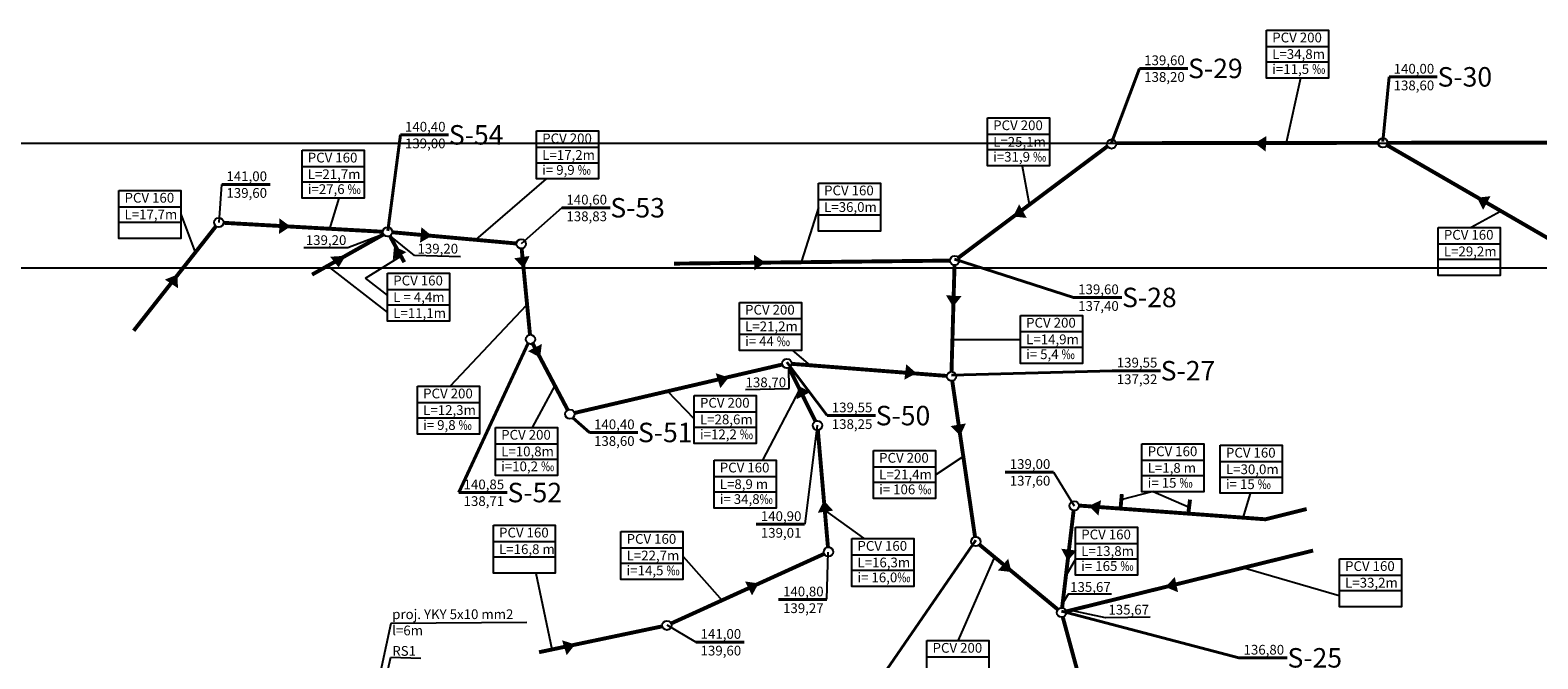
# Model space of a CAD drawing. Units: millimetres. Extents: x 4552180 to 4556479, y 5919992 to 5921175.
# Drawn here: x 4553672 to 4553865, y 5920820 to 5920900 of the extents above; entities that cross this region are included whole.
import ezdxf

# ---------------------------------------------------------------- set-up
doc = ezdxf.new("R2010")
doc.units = ezdxf.units.MM
doc.layers.add('KS', color=253, linetype='Continuous', lineweight=25)
doc.layers.add('Opis_studni', color=253, linetype='Continuous', lineweight=40)
doc.layers.add('przyłącza KS', color=253, linetype='Continuous')
doc.styles.add('Arial', font='ARIALBD.TTF')

msp = doc.modelspace()

# ---------------------------------------------------------------- linework, layer by layer
at = {"layer": 'KS'}
for p, q in [((4553834.88, 5920894.31), (4553833.016, 5920886.026)), ((4554293.843, 5920885.909), (4553253.403, 5920885.909)), ((4553799.174, 5920883.015), (4553800.063, 5920878.132)), ((4553738.118, 5920881.398), (4553729.063, 5920873.582)), ((4553696.453, 5920880.653), (4553696.105, 5920875.793)), ((4553711.486, 5920878.92), (4553710.316, 5920874.975)), ((4553740.112, 5920877.673), (4553734.901, 5920873.035)), ((4553691.236, 5920876.847), (4553693.043, 5920872.056)), ((4553712.655, 5920872.564), (4553716.823, 5920874.171)), ((4553721.21, 5920871.542), (4553718.139, 5920874.025)), ((4553707.025, 5920872.564), (4553712.655, 5920872.564)), ((4553714.922, 5920868.62), (4553719.455, 5920871.469)), ((4553727.133, 5920871.396), (4553721.21, 5920871.542)), ((4554293.843, 5920869.909), (4553253.403, 5920869.909)), ((4553717.774, 5920864.237), (4553709.95, 5920870.3)), ((4553717.774, 5920866.428), (4553714.922, 5920868.62)), ((4553725.839, 5920854.828), (4553735.578, 5920865.166)), ((4553798.92, 5920860.717), (4553790.238, 5920860.717)), ((4553769.664, 5920859.406), (4553771.96, 5920857.428)), ((4553736.372, 5920849.47), (4553739.243, 5920854.865)), ((4553757.15, 5920850.551), (4553753.668, 5920854.145)), ((4553765.918, 5920845.256), (4553770.637, 5920854.359)), ((4553771.318, 5920837.048), (4553772.915, 5920849.755)), ((4553788.039, 5920843.372), (4553791.707, 5920845.815)), ((4553778.854, 5920835.258), (4553773.81, 5920838.916)), ((4553755.667, 5920832.901), (4553760.711, 5920827.211)), ((4553774.113, 5920827.418), (4553774.284, 5920833.458)), ((4553791.006, 5920822.16), (4553795.696, 5920832.948)), ((4553736.792, 5920830.788), (4553738.826, 5920821.034)), ((4553757.287, 5920821.929), (4553753.637, 5920824.094))]:
    msp.add_line(p, q, dxfattribs=at)
at = {"layer": 'KS', "const_width": 0.5}
for points in [[(4553790.987, 5920871.259), (4553810.109, 5920885.562)], [(4553811.22, 5920885.966), (4553844.85, 5920886.01)], [(4553846.05, 5920886.012), (4553881.16, 5920886.064)], [(4553718.364, 5920874.528), (4553734.303, 5920873.089)], [(4553734.959, 5920872.438), (4553736.03, 5920861.382)], [(4553790.104, 5920856.639), (4553790.49, 5920870.3)], [(4553736.368, 5920860.254), (4553740.866, 5920851.725)], [(4553741.73, 5920851.331), (4553768.399, 5920857.553)], [(4553769.581, 5920857.643), (4553789.514, 5920856.086)], [(4553793.121, 5920835.421), (4553790.199, 5920855.446)], [(4553803.757, 5920826.092), (4553793.67, 5920834.444)], [(4553815.807, 5920783.025), (4553804.376, 5920825.13)]]:
    msp.add_lwpolyline(points, dxfattribs=at)
at = {"layer": 'KS'}
for centre in [(4553810.63, 5920885.86), (4553845.45, 5920886.011), (4553696.104, 5920875.799), (4553717.767, 5920874.582), (4553734.901, 5920873.035), (4553790.507, 5920870.899), (4553736.088, 5920860.785), (4553768.983, 5920857.689), (4553790.112, 5920856.039), (4553741.146, 5920851.195), (4553772.902, 5920849.738), (4553805.841, 5920839.424), (4553793.208, 5920834.827), (4553774.307, 5920833.494), (4553804.219, 5920825.709), (4553753.601, 5920824.071)]:
    msp.add_circle(centre, 0.6, dxfattribs=at)
at = {"layer": 'Opis_studni'}
for p, q in [((4553810.628, 5920886.025), (4553814.227, 5920895.56)), ((4553814.227, 5920895.56), (4553820.417, 5920895.56)), ((4553845.448, 5920886.176), (4553846.226, 5920894.476)), ((4553846.226, 5920894.476), (4553852.416, 5920894.476)), ((4553717.778, 5920874.725), (4553719.399, 5920887.033)), ((4553719.399, 5920887.033), (4553725.588, 5920887.033)), ((4553696.499, 5920880.675), (4553702.688, 5920880.675)), ((4553740.112, 5920877.673), (4553746.301, 5920877.673)), ((4553790.505, 5920871.064), (4553805.759, 5920866.161)), ((4553805.759, 5920866.161), (4553811.948, 5920866.161)), ((4553735.774, 5920860.273), (4553726.919, 5920841.115)), ((4553768.982, 5920857.854), (4553774.152, 5920850.995)), ((4553790.11, 5920856.204), (4553810.712, 5920856.755)), ((4553810.712, 5920856.755), (4553816.902, 5920856.755)), ((4553741.516, 5920850.722), (4553743.653, 5920848.828)), ((4553774.152, 5920850.995), (4553780.342, 5920850.995)), ((4553743.653, 5920848.828), (4553749.843, 5920848.828)), ((4553796.98, 5920843.732), (4553803.17, 5920843.732)), ((4553726.919, 5920841.115), (4553733.108, 5920841.115)), ((4553765.05, 5920837.042), (4553771.24, 5920837.042)), ((4553793.206, 5920834.992), (4553778.825, 5920814.109)), ((4553767.898, 5920827.369), (4553774.088, 5920827.369)), ((4553804.217, 5920825.874), (4553826.975, 5920819.897)), ((4553757.321, 5920821.924), (4553763.511, 5920821.924)), ((4553826.975, 5920819.897), (4553833.165, 5920819.897))]:
    msp.add_line(p, q, dxfattribs=at)
at = {"layer": 'przyłącza KS'}
for p, q in [((4553830.518, 5920898.385), (4553838.468, 5920898.385)), ((4553830.518, 5920896.407), (4553838.468, 5920896.407)), ((4553794.717, 5920887.12), (4553802.668, 5920887.12)), ((4553736.867, 5920885.437), (4553744.817, 5920885.437)), ((4553794.717, 5920885.142), (4553802.668, 5920885.142)), ((4553706.789, 5920882.968), (4553714.74, 5920882.968)), ((4553736.867, 5920883.459), (4553744.817, 5920883.459)), ((4553706.789, 5920880.989), (4553714.74, 5920880.989)), ((4553683.285, 5920877.813), (4553691.235, 5920877.813)), ((4553773.039, 5920877.705), (4553770.842, 5920870.836)), ((4553773.026, 5920878.754), (4553780.977, 5920878.754)), ((4553856.75, 5920875.189), (4553860.526, 5920877.241)), ((4553683.285, 5920875.834), (4553691.235, 5920875.834)), ((4553773.026, 5920876.776), (4553780.977, 5920876.776)), ((4553852.531, 5920873.059), (4553860.482, 5920873.059)), ((4553852.531, 5920871.08), (4553860.482, 5920871.08)), ((4553717.757, 5920867.189), (4553725.707, 5920867.189)), ((4553717.757, 5920865.211), (4553725.707, 5920865.211)), ((4553762.89, 5920863.439), (4553770.84, 5920863.439)), ((4553798.945, 5920861.773), (4553806.896, 5920861.773)), ((4553762.89, 5920861.461), (4553770.84, 5920861.461)), ((4553798.945, 5920859.795), (4553806.896, 5920859.795)), ((4553769.284, 5920854.47), (4553769.248, 5920857.151)), ((4553763.684, 5920854.351), (4553769.284, 5920854.47)), ((4553721.592, 5920852.69), (4553729.542, 5920852.69)), ((4553721.592, 5920850.712), (4553729.542, 5920850.712)), ((4553757.103, 5920851.495), (4553765.053, 5920851.495)), ((4553757.103, 5920849.516), (4553765.053, 5920849.516)), ((4553731.599, 5920847.386), (4553739.55, 5920847.386)), ((4553731.599, 5920845.408), (4553739.55, 5920845.408)), ((4553780.085, 5920844.429), (4553788.036, 5920844.429)), ((4553814.537, 5920845.269), (4553822.488, 5920845.269)), ((4553824.577, 5920845.091), (4553832.528, 5920845.091)), ((4553759.645, 5920843.182), (4553767.595, 5920843.182)), ((4553780.085, 5920842.451), (4553788.036, 5920842.451)), ((4553803.17, 5920843.732), (4553805.841, 5920839.424)), ((4553814.537, 5920843.29), (4553822.488, 5920843.29)), ((4553824.577, 5920843.113), (4553832.528, 5920843.113)), ((4553759.645, 5920841.203), (4553767.595, 5920841.203)), ((4553815.982, 5920841.236), (4553811.839, 5920840.163)), ((4553815.982, 5920841.236), (4553820.585, 5920839.243)), ((4553828.409, 5920841.006), (4553827.489, 5920837.864)), ((4553731.328, 5920834.834), (4553739.279, 5920834.834)), ((4553806.013, 5920834.591), (4553813.963, 5920834.591)), ((4553731.328, 5920832.855), (4553739.279, 5920832.855)), ((4553747.691, 5920834.022), (4553755.642, 5920834.022)), ((4553777.306, 5920833.128), (4553785.256, 5920833.128)), ((4553747.691, 5920832.044), (4553755.642, 5920832.044)), ((4553777.306, 5920831.15), (4553785.256, 5920831.15)), ((4553806.013, 5920832.565), (4553804.778, 5920830.433)), ((4553806.013, 5920832.613), (4553813.963, 5920832.613)), ((4553839.84, 5920827.851), (4553827.489, 5920831.453)), ((4553839.859, 5920830.533), (4553847.81, 5920830.533)), ((4553805.089, 5920828.091), (4553804.168, 5920826.559)), ((4553810.612, 5920828.091), (4553805.089, 5920828.091)), ((4553839.859, 5920828.555), (4553847.81, 5920828.555)), ((4553809.845, 5920825.026), (4553805.242, 5920826.022)), ((4553815.598, 5920825.102), (4553809.845, 5920825.026)), ((4553718.177, 5920824.302), (4553713.079, 5920800.575)), ((4553735.645, 5920824.443), (4553718.177, 5920824.302)), ((4553713.475, 5920800.356), (4553718.195, 5920819.989)), ((4553718.195, 5920819.989), (4553722.02, 5920819.836)), ((4553786.941, 5920820.038), (4553794.891, 5920820.038))]:
    msp.add_line(p, q, dxfattribs=at)
for points in [[(4553830.518, 5920900.477), (4553838.468, 5920900.477), (4553838.468, 5920894.316), (4553830.518, 5920894.316)], [(4553794.717, 5920889.212), (4553802.668, 5920889.212), (4553802.668, 5920883.05), (4553794.717, 5920883.05)], [(4553736.867, 5920887.529), (4553744.817, 5920887.529), (4553744.817, 5920881.368), (4553736.867, 5920881.368)], [(4553706.789, 5920885.059), (4553714.74, 5920885.059), (4553714.74, 5920878.898), (4553706.789, 5920878.898)], [(4553683.285, 5920879.904), (4553691.235, 5920879.904), (4553691.235, 5920873.743), (4553683.285, 5920873.743)], [(4553773.026, 5920880.846), (4553780.977, 5920880.846), (4553780.977, 5920874.685), (4553773.026, 5920874.685)], [(4553852.531, 5920875.15), (4553860.482, 5920875.15), (4553860.482, 5920868.989), (4553852.531, 5920868.989)], [(4553717.757, 5920869.281), (4553725.707, 5920869.281), (4553725.707, 5920863.119), (4553717.757, 5920863.119)], [(4553762.89, 5920865.531), (4553770.84, 5920865.531), (4553770.84, 5920859.37), (4553762.89, 5920859.37)], [(4553798.945, 5920863.865), (4553806.896, 5920863.865), (4553806.896, 5920857.704), (4553798.945, 5920857.704)], [(4553721.592, 5920854.782), (4553729.542, 5920854.782), (4553729.542, 5920848.621), (4553721.592, 5920848.621)], [(4553757.103, 5920853.586), (4553765.053, 5920853.586), (4553765.053, 5920847.425), (4553757.103, 5920847.425)], [(4553731.599, 5920849.478), (4553739.55, 5920849.478), (4553739.55, 5920843.317), (4553731.599, 5920843.317)], [(4553780.085, 5920846.521), (4553788.036, 5920846.521), (4553788.036, 5920840.36), (4553780.085, 5920840.36)], [(4553814.537, 5920847.36), (4553822.488, 5920847.36), (4553822.488, 5920841.199), (4553814.537, 5920841.199)], [(4553824.577, 5920847.183), (4553832.528, 5920847.183), (4553832.528, 5920841.021), (4553824.577, 5920841.021)], [(4553759.645, 5920845.273), (4553767.595, 5920845.273), (4553767.595, 5920839.112), (4553759.645, 5920839.112)], [(4553731.328, 5920836.925), (4553739.279, 5920836.925), (4553739.279, 5920830.764), (4553731.328, 5920830.764)], [(4553806.013, 5920836.683), (4553813.963, 5920836.683), (4553813.963, 5920830.521), (4553806.013, 5920830.521)], [(4553747.691, 5920836.114), (4553755.642, 5920836.114), (4553755.642, 5920829.952), (4553747.691, 5920829.952)], [(4553777.306, 5920835.219), (4553785.256, 5920835.219), (4553785.256, 5920829.058), (4553777.306, 5920829.058)], [(4553839.859, 5920832.625), (4553847.81, 5920832.625), (4553847.81, 5920826.464), (4553839.859, 5920826.464)], [(4553786.941, 5920822.13), (4553794.891, 5920822.13), (4553794.891, 5920815.968), (4553786.941, 5920815.968)]]:
    msp.add_lwpolyline(points, close=True, dxfattribs=at)
for points in [[(4553829.012, 5920885.964, 0, 2, 0), (4553830.449, 5920885.888, 2, 2, 0)], [(4553857.509, 5920878.965, 0, 2, 0), (4553858.772, 5920878.276, 2, 2, 0)], [(4553798, 5920876.553, 0, 2, 0), (4553799.259, 5920877.249, 2, 2, 0)], [(4553705.306, 5920875.268, 0, 2, 0), (4553703.868, 5920875.308, 2, 2, 0)], [(4553718.594, 5920872.74, 0, 2, 0), (4553719.296, 5920871.485, 2, 2, 0)], [(4553723.442, 5920874.066, 0, 2, 0), (4553722.008, 5920874.188, 2, 2, 0)], [(4553711.482, 5920870.017, 0, 2, 0), (4553711.388, 5920871.452, 2, 2, 0)], [(4553735.203, 5920869.915, 0, 2, 0), (4553734.989, 5920871.338, 2, 2, 0)], [(4553766.225, 5920870.648, 0, 2, 0), (4553764.787, 5920870.633, 2, 2, 0)], [(4553690.819, 5920869.111, 0, 2, 0), (4553690.03, 5920867.908, 2, 2, 0)], [(4553790.304, 5920864.949, 0, 2, 0), (4553790.39, 5920866.385, 2, 2, 0)], [(4553737.328, 5920858.456, 0, 2, 0), (4553736.665, 5920859.733, 2, 2, 0)], [(4553761.527, 5920855.895, 0, 2, 0), (4553760.151, 5920855.475, 2, 2, 0)], [(4553785.607, 5920856.429, 0, 2, 0), (4553784.178, 5920856.601, 2, 2, 0)], [(4553770.45, 5920854.834, 0, 2, 0), (4553771.116, 5920853.559, 2, 2, 0)], [(4553791.214, 5920848.401, 0, 2, 0), (4553790.966, 5920849.818, 2, 2, 0)], [(4553773.738, 5920840.087, 0, 2, 0), (4553773.935, 5920838.662, 2, 2, 0)], [(4553807.702, 5920839.393, 0, 2, 0), (4553809.12, 5920839.15, 2, 2, 0)], [(4553805.005, 5920832.359, 0, 2, 0), (4553805.174, 5920833.787, 2, 2, 0)], [(4553797.798, 5920830.921, 0, 2, 0), (4553796.714, 5920831.866, 2, 2, 0)], [(4553765.357, 5920829.452, 0, 2, 0), (4553764.069, 5920828.811, 2, 2, 0)], [(4553817.548, 5920828.997, 0, 2, 0), (4553818.954, 5920829.297, 2, 2, 0)], [(4553741.815, 5920821.615, 0, 2, 0), (4553740.439, 5920821.194, 2, 2, 0)]]:
    msp.add_lwpolyline(points, format="xyseb", dxfattribs=at)
at = {"layer": 'przyłącza KS', "const_width": 0.5}
for points in [[(4553870.698, 5920871.401), (4553845.969, 5920885.711)], [(4553685.189, 5920861.893), (4553695.752, 5920875.314)], [(4553696.702, 5920875.745), (4553717.167, 5920874.594)], [(4553708.067, 5920869.09), (4553717.257, 5920874.265)], [(4553719.902, 5920870.683), (4553718.056, 5920874.056)], [(4553754.513, 5920870.505), (4553789.907, 5920870.894)], [(4553772.637, 5920850.276), (4553769.248, 5920857.151)], [(4553774.256, 5920834.091), (4553772.954, 5920849.14)], [(4553811.953, 5920840.925), (4553811.788, 5920839.112)], [(4553820.701, 5920840.211), (4553820.481, 5920838.452)], [(4553804.289, 5920826.305), (4553805.771, 5920838.829)], [(4553835.666, 5920839.002), (4553830.384, 5920837.683), (4553806.441, 5920839.449)], [(4553754.147, 5920824.319), (4553773.761, 5920833.245)], [(4553836.491, 5920833.67), (4553804.801, 5920825.853)], [(4553737.19, 5920820.623), (4553753.014, 5920823.947)]]:
    msp.add_lwpolyline(points, dxfattribs=at)

# ---------------------------------------------------------------- texts
at = {"layer": 'Opis_studni', "attachment_point": 1, "style": 'Arial'}
for s, insert, char_height, width in [('PCV 200', (4553831.249, 5920900.154), 1.25, 13.32724), ('139,60', (4553814.82, 5920897.229), 1.25, 2.59344), ('{\\fArial|b1|i0|c0|p34;S-29}', (4553820.452, 5920896.812), 2.5, 5.18687), ('L=34,8m', (4553831.249, 5920898.024), 1.25, 13.32724), ('138,20', (4553814.82, 5920895.088), 1.25, 2.59344), ('i=11,5 {\\fArial|b0|i0|c238|p34;‰}', (4553831.249, 5920896.107), 1.25, 13.32724), ('140,00', (4553846.819, 5920896.145), 1.25, 2.59344), ('{\\fArial|b1|i0|c0|p34;S-30}', (4553852.451, 5920895.728), 2.5, 5.18687), ('138,60', (4553846.819, 5920894.005), 1.25, 2.59344), ('PCV 200', (4553795.448, 5920888.888), 1.25, 13.32724), ('140,40', (4553719.991, 5920888.703), 1.25, 2.59344), ('{\\fArial|b1|i0|c0|p34;S-54}', (4553725.623, 5920888.286), 2.5, 5.18687), ('PCV 200', (4553737.598, 5920887.206), 1.25, 13.32724), ('139,00', (4553719.991, 5920886.562), 1.25, 2.59344), ('L=17,2m', (4553737.598, 5920885.076), 1.25, 13.32724), ('i=31,9 {\\fArial|b0|i0|c238|p34;‰}', (4553795.448, 5920884.841), 1.25, 13.32724), ('L=25,1m', (4553795.448, 5920886.759), 1.25, 13.32724), ('PCV 160', (4553707.521, 5920884.736), 1.25, 13.32724), ('i= 9,9 {\\fArial|b0|i0|c238|p34;‰}', (4553737.598, 5920883.159), 1.25, 13.32724), ('141,00', (4553697.091, 5920882.344), 1.25, 2.59344), ('L=21,7m', (4553707.521, 5920882.606), 1.25, 13.32724), ('PCV 160', (4553684.016, 5920879.581), 1.25, 13.32724), ('139,60', (4553697.091, 5920880.204), 1.25, 2.59344), ('i=27,6 {\\fArial|b0|i0|c238|p34;‰}', (4553707.521, 5920880.689), 1.25, 13.32724), ('140,60', (4553740.704, 5920879.342), 1.25, 2.59344), ('PCV 160', (4553773.758, 5920880.523), 1.25, 13.32724), ('L=17,7m', (4553684.016, 5920877.451), 1.25, 13.32724), ('138,83', (4553740.704, 5920877.202), 1.25, 2.59344), ('{\\fArial|b1|i0|c0|p34;S-53}', (4553746.336, 5920878.925), 2.5, 5.18687), ('L=36,0m', (4553773.758, 5920878.393), 1.25, 13.32724), ('139,20', (4553707.269, 5920874.144), 1.25, 2.59344), ('PCV 160', (4553853.263, 5920874.827), 1.25, 13.32724), ('139,20', (4553721.6, 5920873.048), 1.25, 2.59344), ('L=29,2m', (4553853.263, 5920872.697), 1.25, 13.32724), ('PCV 160', (4553718.488, 5920868.957), 1.25, 13.32724), ('139,60', (4553806.351, 5920867.83), 1.25, 2.59344), ('{\\fArial|b1|i0|c0|p34;S-28}', (4553811.983, 5920867.413), 2.5, 5.18687), ('L = 4,4m', (4553718.488, 5920866.828), 1.25, 13.32724), ('137,40', (4553806.351, 5920865.69), 1.25, 2.59344), ('L=11,1m', (4553718.488, 5920864.782), 1.25, 13.32724), ('PCV 200', (4553763.621, 5920865.208), 1.25, 13.32724), ('L=21,2m', (4553763.621, 5920863.078), 1.25, 13.32724), ('PCV 200', (4553799.677, 5920863.542), 1.25, 13.32724), ('i= 44 {\\fArial|b0|i0|c238|p34;‰}', (4553763.621, 5920861.161), 1.25, 13.32724), ('L=14,9m', (4553799.677, 5920861.412), 1.25, 13.32724), ('i= 5,4 {\\fArial|b0|i0|c238|p34;‰}', (4553799.677, 5920859.495), 1.25, 13.32724), ('139,55', (4553811.305, 5920858.424), 1.25, 2.59344), ('{\\fArial|b1|i0|c0|p34;S-27}', (4553816.937, 5920858.007), 2.5, 5.18687), ('138,70', (4553763.684, 5920855.885), 1.25, 2.59344), ('137,32', (4553811.305, 5920856.283), 1.25, 2.59344), ('PCV 200', (4553722.323, 5920854.459), 1.25, 13.32724), ('L=12,3m', (4553722.323, 5920852.329), 1.25, 13.32724), ('PCV 200', (4553757.834, 5920853.263), 1.25, 13.32724), ('139,55', (4553774.745, 5920852.664), 1.25, 2.59344), ('{\\fArial|b1|i0|c0|p34;S-50}', (4553780.377, 5920852.247), 2.5, 5.18687), ('i= 9,8 {\\fArial|b0|i0|c238|p34;‰}', (4553722.323, 5920850.412), 1.25, 13.32724), ('140,40', (4553744.245, 5920850.497), 1.25, 2.59344), ('{\\fArial|b1|i0|c0|p34;S-51}', (4553749.878, 5920850.08), 2.5, 5.18687), ('L=28,6m', (4553757.834, 5920851.133), 1.25, 13.32724), ('138,25', (4553774.745, 5920850.523), 1.25, 2.59344), ('PCV 200', (4553732.331, 5920849.155), 1.25, 13.32724), ('138,60', (4553744.245, 5920848.356), 1.25, 2.59344), ('i=12,2 {\\fArial|b0|i0|c238|p34;‰}', (4553757.834, 5920849.216), 1.25, 13.32724), ('L=10,8m', (4553732.331, 5920847.025), 1.25, 13.32724), ('PCV 200', (4553780.817, 5920846.198), 1.25, 13.32724), ('PCV 160', (4553815.269, 5920847.037), 1.25, 13.32724), ('PCV 160', (4553825.309, 5920846.859), 1.25, 13.32724), ('i=10,2 {\\fArial|b0|i0|c238|p34;‰}', (4553732.331, 5920845.108), 1.25, 13.32724), ('PCV 160', (4553760.376, 5920844.95), 1.25, 13.32724), ('139,00', (4553797.573, 5920845.402), 1.25, 2.59344), ('L=1,8 m', (4553815.269, 5920844.907), 1.25, 13.32724), ('L=30,0m', (4553825.309, 5920844.73), 1.25, 13.32724), ('140,85', (4553727.511, 5920842.784), 1.25, 2.59344), ('{\\fArial|b1|i0|c0|p34;S-52}', (4553733.143, 5920842.367), 2.5, 5.18687), ('L=8,9 m', (4553760.376, 5920842.82), 1.25, 13.32724), ('L=21,4m', (4553780.817, 5920844.068), 1.25, 13.32724), ('137,60', (4553797.573, 5920843.261), 1.25, 2.59344), ('i= 15 {\\fArial|b0|i0|c238|p34;‰}', (4553815.269, 5920842.99), 1.25, 13.32724), ('i= 15 {\\fArial|b0|i0|c238|p34;‰}', (4553825.309, 5920842.812), 1.25, 13.32724), ('138,71', (4553727.511, 5920840.644), 1.25, 2.59344), ('i= 34,8{\\fArial|b0|i0|c238|p34;‰}', (4553760.376, 5920840.903), 1.25, 13.32724), ('i= 106 {\\fArial|b0|i0|c238|p34;‰}', (4553780.817, 5920842.151), 1.25, 13.32724), ('140,90', (4553765.643, 5920838.711), 1.25, 2.59344), ('PCV 160', (4553732.06, 5920836.602), 1.25, 13.32724), ('139,01', (4553765.643, 5920836.571), 1.25, 2.59344), ('PCV 160', (4553748.423, 5920835.79), 1.25, 13.32724), ('PCV 160', (4553778.037, 5920834.896), 1.25, 13.32724), ('PCV 160', (4553806.744, 5920836.36), 1.25, 13.32724), ('L=16,8 m', (4553732.06, 5920834.472), 1.25, 13.32724), ('L=22,7m', (4553748.423, 5920833.661), 1.25, 13.32724), ('L=16,3m', (4553778.037, 5920832.766), 1.25, 13.32724), ('L=13,8m', (4553806.744, 5920834.23), 1.25, 13.32724), ('i=14,5 {\\fArial|b0|i0|c238|p34;‰}', (4553748.423, 5920831.743), 1.25, 13.32724), ('i= 16,0{\\fArial|b0|i0|c238|p34;‰}', (4553778.037, 5920830.849), 1.25, 13.32724), ('i= 165 {\\fArial|b0|i0|c238|p34;‰}', (4553806.744, 5920832.312), 1.25, 13.32724), ('PCV 160', (4553840.591, 5920832.302), 1.25, 13.32724), ('140,80', (4553768.49, 5920829.039), 1.25, 2.59344), ('135,67', (4553805.321, 5920829.619), 1.25, 2.59344), ('L=33,2m', (4553840.591, 5920830.172), 1.25, 13.32724), ('139,27', (4553768.49, 5920826.898), 1.25, 2.59344), ('proj. YKY 5x10 mm2\\P               l=6m', (4553718.351, 5920826.122), 1.25, 18.9766), ('135,67', (4553810.23, 5920826.707), 1.25, 2.59344), ('141,00', (4553757.914, 5920823.593), 1.25, 2.59344), ('RS1', (4553718.364, 5920821.413), 1.25, 2.59344), ('139,60', (4553757.914, 5920821.452), 1.25, 2.59344), ('PCV 200', (4553787.672, 5920821.807), 1.25, 13.32724), ('136,80', (4553827.567, 5920821.566), 1.25, 2.59344), ('{\\fArial|b1|i0|c0|p34;S-25}', (4553833.2, 5920821.149), 2.5, 5.18687)]:
    msp.add_mtext(s, dxfattribs=dict(at, insert=insert, char_height=char_height, width=width))

doc.saveas('drawing.dxf')
